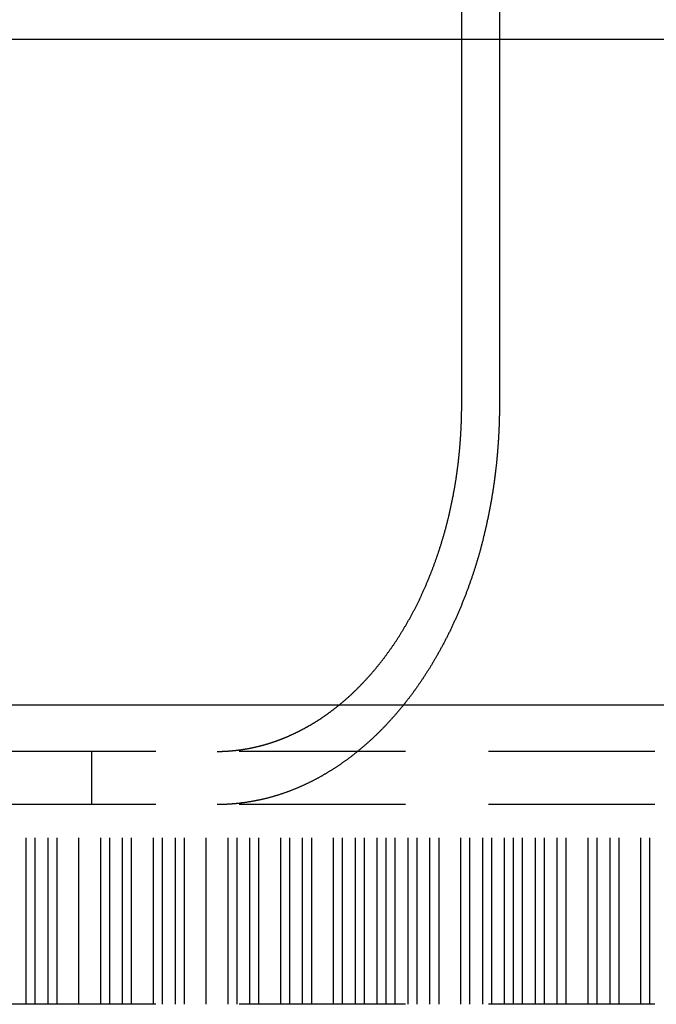
# Model space of a CAD drawing. Extents: x -160 to 160, y -410 to 479.
# Drawn here: x -90 to -80, y 357 to 372 of the extents above; entities that cross this region are included whole.
import ezdxf

# ---------------------------------------------------------------- set-up
doc = ezdxf.new("R2010")
doc.units = 0
doc.header["$LTSCALE"] = 10
doc.linetypes.add('VERDECKT', pattern=[0.375, 0.25, -0.125])
doc.layers.get('0').update_dxf_attribs({"linetype": 'CONTINUOUS'})
doc.layers.add('STEMPEL', color=3, linetype='CONTINUOUS')

# ---------------------------------------------------------------- blocks, each defined once
blk = doc.blocks.new('A$CC9FA877E')
at = {"color": 1, "linetype": 'VERDECKT', "extrusion": (0, 1, -2e-16)}
for p, q in [((-82.904, 371.5), (-82.904, 372.5)), ((-82.337, 372.5), (-82.337, 371.5)), ((130, 360.8), (-130, 360.8)), ((-88.464, 360), (-88.464, 360.8)), ((130, 360), (-130, 360)), ((130, 360), (-130, 360)), ((-89.45, 357), (-89.45, 360)), ((-89.314, 357), (-89.314, 360)), ((-89.122, 357), (-89.122, 360)), ((-88.986, 357), (-88.986, 360)), ((-88.657, 357), (-88.657, 360)), ((-88.329, 357), (-88.329, 360)), ((-88.193, 357), (-88.193, 360)), ((-88.001, 357), (-88.001, 360)), ((-87.865, 357), (-87.865, 360)), ((-87.536, 357), (-87.536, 360)), ((-87.4, 357), (-87.4, 360)), ((-87.208, 357), (-87.208, 360)), ((-87.072, 357), (-87.072, 360)), ((-86.744, 357), (-86.744, 360)), ((-86.416, 357), (-86.416, 360)), ((-86.28, 357), (-86.28, 360)), ((-86.087, 357), (-86.087, 360)), ((-85.951, 357), (-85.951, 360)), ((-85.623, 357), (-85.623, 360)), ((-85.487, 357), (-85.487, 360)), ((-85.295, 357), (-85.295, 360)), ((-85.159, 357), (-85.159, 360)), ((-84.83, 357), (-84.83, 360)), ((-84.694, 357), (-84.694, 360)), ((-84.502, 357), (-84.502, 360)), ((-84.366, 357), (-84.366, 360)), ((-84.174, 357), (-84.174, 360)), ((-84.038, 357), (-84.038, 360)), ((-83.902, 357), (-83.902, 360)), ((-83.71, 357), (-83.71, 360)), ((-83.574, 357), (-83.574, 360)), ((-83.381, 357), (-83.381, 360)), ((-83.245, 357), (-83.245, 360)), ((-82.917, 357), (-82.917, 360)), ((-82.781, 357), (-82.781, 360)), ((-82.589, 357), (-82.589, 360)), ((-82.453, 357), (-82.453, 360)), ((-82.26, 357), (-82.26, 360)), ((-82.124, 357), (-82.124, 360)), ((-81.988, 357), (-81.988, 360)), ((-81.796, 357), (-81.796, 360)), ((-81.66, 357), (-81.66, 360)), ((-81.468, 357), (-81.468, 360)), ((-81.332, 357), (-81.332, 360)), ((-81.004, 357), (-81.004, 360)), ((-80.868, 357), (-80.868, 360)), ((-80.675, 357), (-80.675, 360)), ((-80.539, 357), (-80.539, 360)), ((-80.211, 357), (-80.211, 360)), ((-80.075, 357), (-80.075, 360)), ((130, 357), (-130, 357))]:
    blk.add_line(p, q, dxfattribs=at)
at = {"color": 3, "linetype": 'CONTINUOUS', "extrusion": (0, 1, -2e-16)}
for p, q in [((-32.188, 371.5), (-103.726, 371.5)), ((-82.904, 366), (-82.904, 371.5)), ((-82.337, 371.5), (-82.337, 366)), ((-103.726, 361.5), (-32.188, 361.5))]:
    blk.add_line(p, q, dxfattribs=at)
at = {"color": 3}
for points in [[(-84.743, 361.5, 0), (-84.735, 361.506, 0), (-84.728, 361.513, 0), (-84.72, 361.519, 0), (-84.713, 361.525, 0), (-84.705, 361.532, 0), (-84.697, 361.538, 0), (-84.69, 361.544, 0), (-84.682, 361.551, 0), (-84.675, 361.557, 0), (-84.667, 361.564, 0), (-84.66, 361.57, 0), (-84.652, 361.577, 0), (-84.645, 361.583, 0), (-84.637, 361.59, 0), (-84.63, 361.596, 0), (-84.622, 361.603, 0), (-84.615, 361.61, 0), (-84.607, 361.616, 0), (-84.6, 361.623, 0), (-84.593, 361.63, 0), (-84.585, 361.637, 0), (-84.578, 361.643, 0), (-84.57, 361.65, 0), (-84.563, 361.657, 0), (-84.555, 361.664, 0), (-84.548, 361.671, 0), (-84.541, 361.678, 0), (-84.533, 361.685, 0), (-84.526, 361.692, 0), (-84.519, 361.699, 0), (-84.511, 361.706, 0), (-84.504, 361.713, 0), (-84.497, 361.72, 0), (-84.49, 361.727, 0), (-84.482, 361.734, 0), (-84.475, 361.741, 0), (-84.468, 361.748, 0), (-84.461, 361.756, 0), (-84.454, 361.763, 0), (-84.446, 361.77, 0), (-84.439, 361.777, 0), (-84.432, 361.785, 0), (-84.425, 361.792, 0), (-84.418, 361.799, 0), (-84.411, 361.807, 0), (-84.403, 361.814, 0), (-84.396, 361.821, 0), (-84.389, 361.829, 0), (-84.382, 361.836, 0), (-84.375, 361.844, 0), (-84.368, 361.851, 0), (-84.361, 361.859, 0), (-84.354, 361.866, 0), (-84.347, 361.874, 0), (-84.34, 361.881, 0), (-84.333, 361.889, 0), (-84.326, 361.896, 0), (-84.32, 361.904, 0), (-84.313, 361.912, 0), (-84.306, 361.919, 0), (-84.299, 361.927, 0), (-84.292, 361.935, 0), (-84.285, 361.942, 0), (-84.279, 361.95, 0), (-84.272, 361.958, 0), (-84.265, 361.965, 0), (-84.258, 361.973, 0), (-84.252, 361.981, 0), (-84.245, 361.989, 0), (-84.238, 361.996, 0), (-84.232, 362.004, 0), (-84.225, 362.012, 0), (-84.218, 362.02, 0), (-84.212, 362.028, 0), (-84.205, 362.036, 0), (-84.199, 362.043, 0), (-84.192, 362.051, 0), (-84.186, 362.059, 0), (-84.179, 362.067, 0), (-84.173, 362.075, 0), (-84.166, 362.083, 0), (-84.16, 362.091, 0), (-84.153, 362.099, 0), (-84.147, 362.107, 0), (-84.141, 362.115, 0), (-84.134, 362.123, 0), (-84.128, 362.131, 0), (-84.121, 362.139, 0), (-84.115, 362.147, 0), (-84.109, 362.155, 0), (-84.103, 362.163, 0), (-84.097, 362.171, 0), (-84.09, 362.179, 0), (-84.084, 362.187, 0), (-84.078, 362.195, 0), (-84.072, 362.203, 0), (-84.066, 362.211, 0), (-84.06, 362.219, 0), (-84.054, 362.227, 0), (-84.048, 362.235, 0), (-84.042, 362.243, 0), (-84.036, 362.251, 0), (-84.03, 362.259, 0), (-84.024, 362.267, 0), (-84.018, 362.275, 0), (-84.012, 362.284, 0), (-84.006, 362.292, 0), (-84, 362.3, 0), (-83.995, 362.308, 0), (-83.989, 362.316, 0), (-83.983, 362.324, 0), (-83.977, 362.332, 0), (-83.972, 362.34, 0), (-83.966, 362.348, 0), (-83.96, 362.357, 0), (-83.954, 362.365, 0), (-83.949, 362.373, 0), (-83.943, 362.382, 0), (-83.937, 362.39, 0), (-83.931, 362.398, 0), (-83.926, 362.407, 0), (-83.92, 362.415, 0), (-83.914, 362.424, 0), (-83.909, 362.432, 0), (-83.903, 362.441, 0), (-83.897, 362.449, 0), (-83.891, 362.458, 0), (-83.886, 362.467, 0), (-83.88, 362.475, 0), (-83.874, 362.484, 0), (-83.869, 362.493, 0), (-83.863, 362.502, 0), (-83.857, 362.511, 0), (-83.852, 362.519, 0), (-83.846, 362.528, 0), (-83.84, 362.537, 0), (-83.835, 362.546, 0), (-83.829, 362.555, 0), (-83.823, 362.564, 0), (-83.818, 362.573, 0), (-83.812, 362.582, 0), (-83.807, 362.592, 0), (-83.801, 362.601, 0), (-83.796, 362.61, 0), (-83.79, 362.619, 0), (-83.784, 362.628, 0), (-83.779, 362.638, 0), (-83.773, 362.647, 0), (-83.768, 362.656, 0), (-83.762, 362.665, 0), (-83.757, 362.675, 0), (-83.751, 362.684, 0), (-83.746, 362.694, 0), (-83.74, 362.703, 0), (-83.734, 362.713, 0), (-83.729, 362.722, 0), (-83.724, 362.732, 0), (-83.718, 362.741, 0), (-83.713, 362.751, 0), (-83.707, 362.76, 0), (-83.702, 362.77, 0), (-83.696, 362.78, 0), (-83.691, 362.789, 0), (-83.686, 362.799, 0), (-83.68, 362.809, 0), (-83.675, 362.819, 0), (-83.669, 362.828, 0), (-83.664, 362.838, 0), (-83.659, 362.848, 0), (-83.653, 362.858, 0), (-83.648, 362.868, 0), (-83.643, 362.878, 0), (-83.637, 362.888, 0), (-83.632, 362.898, 0), (-83.627, 362.908, 0), (-83.622, 362.918, 0), (-83.616, 362.928, 0), (-83.611, 362.938, 0), (-83.606, 362.948, 0), (-83.601, 362.958, 0), (-83.596, 362.968, 0), (-83.591, 362.978, 0), (-83.585, 362.988, 0), (-83.58, 362.998, 0), (-83.575, 363.009, 0), (-83.57, 363.019, 0), (-83.565, 363.029, 0), (-83.56, 363.039, 0), (-83.555, 363.049, 0), (-83.55, 363.06, 0), (-83.545, 363.07, 0), (-83.54, 363.08, 0), (-83.535, 363.091, 0), (-83.53, 363.101, 0), (-83.525, 363.111, 0), (-83.52, 363.122, 0), (-83.515, 363.132, 0), (-83.51, 363.143, 0), (-83.506, 363.153, 0), (-83.501, 363.164, 0), (-83.496, 363.174, 0), (-83.491, 363.185, 0), (-83.486, 363.195, 0), (-83.482, 363.206, 0), (-83.477, 363.216, 0), (-83.472, 363.227, 0), (-83.468, 363.237, 0), (-83.463, 363.248, 0), (-83.458, 363.258, 0), (-83.454, 363.269, 0), (-83.449, 363.28, 0), (-83.444, 363.29, 0), (-83.44, 363.301, 0), (-83.435, 363.312, 0), (-83.431, 363.322, 0), (-83.426, 363.333, 0), (-83.422, 363.344, 0), (-83.417, 363.354, 0), (-83.413, 363.365, 0), (-83.408, 363.376, 0), (-83.404, 363.386, 0), (-83.399, 363.397, 0), (-83.395, 363.408, 0), (-83.391, 363.419, 0), (-83.386, 363.429, 0), (-83.382, 363.44, 0), (-83.378, 363.451, 0), (-83.373, 363.462, 0), (-83.369, 363.472, 0), (-83.365, 363.483, 0), (-83.361, 363.494, 0), (-83.356, 363.505, 0), (-83.352, 363.516, 0), (-83.348, 363.526, 0), (-83.344, 363.537, 0), (-83.34, 363.548, 0), (-83.336, 363.559, 0), (-83.332, 363.57, 0), (-83.328, 363.58, 0), (-83.324, 363.591, 0), (-83.32, 363.602, 0), (-83.316, 363.613, 0), (-83.312, 363.624, 0), (-83.308, 363.634, 0), (-83.304, 363.645, 0), (-83.3, 363.656, 0), (-83.296, 363.667, 0), (-83.292, 363.678, 0), (-83.289, 363.688, 0), (-83.285, 363.699, 0), (-83.281, 363.71, 0), (-83.277, 363.721, 0), (-83.273, 363.732, 0), (-83.27, 363.742, 0), (-83.266, 363.753, 0), (-83.262, 363.764, 0), (-83.259, 363.775, 0), (-83.255, 363.786, 0), (-83.252, 363.796, 0), (-83.248, 363.807, 0), (-83.245, 363.818, 0), (-83.241, 363.829, 0), (-83.237, 363.839, 0), (-83.234, 363.85, 0), (-83.231, 363.861, 0), (-83.227, 363.872, 0), (-83.224, 363.882, 0), (-83.22, 363.893, 0), (-83.217, 363.904, 0), (-83.214, 363.915, 0), (-83.21, 363.925, 0), (-83.207, 363.936, 0), (-83.204, 363.947, 0), (-83.201, 363.957, 0), (-83.197, 363.968, 0), (-83.194, 363.978, 0), (-83.191, 363.989, 0), (-83.188, 364, 0), (-83.185, 364.01, 0), (-83.181, 364.021, 0), (-83.178, 364.032, 0), (-83.175, 364.042, 0), (-83.172, 364.053, 0), (-83.169, 364.064, 0), (-83.166, 364.074, 0), (-83.163, 364.085, 0), (-83.16, 364.096, 0), (-83.157, 364.107, 0), (-83.154, 364.118, 0), (-83.151, 364.129, 0), (-83.148, 364.14, 0), (-83.145, 364.151, 0), (-83.142, 364.162, 0), (-83.139, 364.173, 0), (-83.136, 364.184, 0), (-83.133, 364.195, 0), (-83.131, 364.206, 0), (-83.128, 364.217, 0), (-83.125, 364.228, 0), (-83.122, 364.239, 0), (-83.119, 364.251, 0), (-83.116, 364.262, 0), (-83.113, 364.273, 0), (-83.111, 364.285, 0), (-83.108, 364.296, 0), (-83.105, 364.307, 0), (-83.102, 364.319, 0), (-83.1, 364.33, 0), (-83.097, 364.341, 0), (-83.094, 364.353, 0), (-83.091, 364.364, 0), (-83.089, 364.376, 0), (-83.086, 364.387, 0), (-83.083, 364.399, 0), (-83.081, 364.411, 0), (-83.078, 364.422, 0), (-83.076, 364.434, 0), (-83.073, 364.445, 0), (-83.07, 364.457, 0), (-83.068, 364.469, 0), (-83.065, 364.48, 0), (-83.063, 364.492, 0), (-83.06, 364.504, 0), (-83.058, 364.516, 0), (-83.055, 364.527, 0), (-83.053, 364.539, 0), (-83.05, 364.551, 0), (-83.048, 364.563, 0), (-83.046, 364.575, 0), (-83.043, 364.587, 0), (-83.041, 364.598, 0), (-83.038, 364.61, 0), (-83.036, 364.622, 0), (-83.034, 364.634, 0), (-83.031, 364.646, 0), (-83.029, 364.658, 0), (-83.027, 364.67, 0), (-83.025, 364.682, 0), (-83.022, 364.694, 0), (-83.02, 364.706, 0), (-83.018, 364.718, 0), (-83.016, 364.73, 0), (-83.014, 364.742, 0), (-83.012, 364.754, 0), (-83.009, 364.766, 0), (-83.007, 364.778, 0), (-83.005, 364.791, 0), (-83.003, 364.803, 0), (-83.001, 364.815, 0), (-82.999, 364.827, 0), (-82.997, 364.839, 0), (-82.995, 364.851, 0), (-82.993, 364.863, 0), (-82.991, 364.876, 0), (-82.989, 364.888, 0), (-82.987, 364.9, 0), (-82.986, 364.912, 0), (-82.984, 364.924, 0), (-82.982, 364.937, 0), (-82.98, 364.949, 0), (-82.978, 364.961, 0), (-82.977, 364.973, 0), (-82.975, 364.986, 0), (-82.973, 364.998, 0), (-82.972, 365.01, 0), (-82.97, 365.022, 0), (-82.968, 365.035, 0), (-82.966, 365.047, 0), (-82.965, 365.059, 0), (-82.963, 365.072, 0), (-82.962, 365.084, 0), (-82.96, 365.096, 0), (-82.959, 365.108, 0), (-82.957, 365.121, 0), (-82.956, 365.133, 0), (-82.954, 365.145, 0), (-82.953, 365.158, 0), (-82.951, 365.17, 0), (-82.95, 365.182, 0), (-82.949, 365.195, 0), (-82.947, 365.207, 0), (-82.946, 365.219, 0), (-82.945, 365.232, 0), (-82.943, 365.244, 0), (-82.942, 365.256, 0), (-82.941, 365.268, 0), (-82.94, 365.281, 0), (-82.939, 365.293, 0), (-82.937, 365.305, 0), (-82.936, 365.318, 0), (-82.935, 365.33, 0), (-82.934, 365.342, 0), (-82.933, 365.354, 0), (-82.932, 365.367, 0), (-82.931, 365.379, 0), (-82.93, 365.391, 0), (-82.929, 365.404, 0), (-82.928, 365.416, 0), (-82.927, 365.428, 0), (-82.926, 365.44, 0), (-82.925, 365.452, 0), (-82.924, 365.465, 0), (-82.923, 365.477, 0), (-82.922, 365.489, 0), (-82.921, 365.501, 0), (-82.921, 365.514, 0), (-82.92, 365.526, 0), (-82.919, 365.538, 0), (-82.918, 365.55, 0), (-82.917, 365.562, 0), (-82.917, 365.574, 0), (-82.916, 365.586, 0), (-82.915, 365.599, 0), (-82.915, 365.611, 0), (-82.914, 365.623, 0), (-82.913, 365.635, 0), (-82.913, 365.647, 0), (-82.912, 365.659, 0), (-82.912, 365.671, 0), (-82.911, 365.683, 0), (-82.911, 365.695, 0), (-82.91, 365.707, 0), (-82.91, 365.719, 0), (-82.909, 365.731, 0), (-82.909, 365.743, 0), (-82.908, 365.755, 0), (-82.908, 365.767, 0), (-82.907, 365.778, 0), (-82.907, 365.79, 0), (-82.907, 365.802, 0), (-82.906, 365.814, 0), (-82.906, 365.826, 0), (-82.906, 365.838, 0), (-82.906, 365.849, 0), (-82.905, 365.861, 0), (-82.905, 365.873, 0), (-82.905, 365.884, 0), (-82.905, 365.896, 0), (-82.905, 365.908, 0), (-82.904, 365.919, 0), (-82.904, 365.931, 0), (-82.904, 365.943, 0), (-82.904, 365.954, 0), (-82.904, 365.966, 0), (-82.904, 365.977, 0), (-82.904, 365.989, 0), (-82.904, 366, 0)], [(-82.337, 366, 0), (-82.337, 365.988, 0), (-82.337, 365.975, 0), (-82.337, 365.963, 0), (-82.337, 365.95, 0), (-82.337, 365.937, 0), (-82.337, 365.924, 0), (-82.338, 365.912, 0), (-82.338, 365.899, 0), (-82.338, 365.886, 0), (-82.338, 365.873, 0), (-82.338, 365.861, 0), (-82.338, 365.848, 0), (-82.339, 365.835, 0), (-82.339, 365.822, 0), (-82.339, 365.809, 0), (-82.34, 365.796, 0), (-82.34, 365.783, 0), (-82.34, 365.77, 0), (-82.341, 365.757, 0), (-82.341, 365.744, 0), (-82.341, 365.731, 0), (-82.342, 365.718, 0), (-82.342, 365.705, 0), (-82.343, 365.692, 0), (-82.343, 365.679, 0), (-82.344, 365.666, 0), (-82.344, 365.653, 0), (-82.345, 365.64, 0), (-82.346, 365.626, 0), (-82.346, 365.613, 0), (-82.347, 365.6, 0), (-82.347, 365.587, 0), (-82.348, 365.574, 0), (-82.349, 365.56, 0), (-82.35, 365.547, 0), (-82.35, 365.534, 0), (-82.351, 365.521, 0), (-82.352, 365.507, 0), (-82.353, 365.494, 0), (-82.353, 365.481, 0), (-82.354, 365.467, 0), (-82.355, 365.454, 0), (-82.356, 365.441, 0), (-82.357, 365.427, 0), (-82.358, 365.414, 0), (-82.359, 365.401, 0), (-82.36, 365.387, 0), (-82.361, 365.374, 0), (-82.362, 365.361, 0), (-82.363, 365.347, 0), (-82.364, 365.334, 0), (-82.365, 365.32, 0), (-82.366, 365.307, 0), (-82.367, 365.293, 0), (-82.368, 365.28, 0), (-82.369, 365.267, 0), (-82.37, 365.253, 0), (-82.372, 365.24, 0), (-82.373, 365.226, 0), (-82.374, 365.213, 0), (-82.375, 365.199, 0), (-82.377, 365.186, 0), (-82.378, 365.172, 0), (-82.379, 365.159, 0), (-82.381, 365.145, 0), (-82.382, 365.132, 0), (-82.383, 365.118, 0), (-82.385, 365.105, 0), (-82.386, 365.091, 0), (-82.388, 365.078, 0), (-82.389, 365.064, 0), (-82.391, 365.051, 0), (-82.392, 365.037, 0), (-82.394, 365.024, 0), (-82.395, 365.01, 0), (-82.397, 364.997, 0), (-82.399, 364.983, 0), (-82.4, 364.97, 0), (-82.402, 364.956, 0), (-82.404, 364.943, 0), (-82.405, 364.93, 0), (-82.407, 364.916, 0), (-82.409, 364.903, 0), (-82.411, 364.889, 0), (-82.412, 364.876, 0), (-82.414, 364.862, 0), (-82.416, 364.849, 0), (-82.418, 364.835, 0), (-82.42, 364.822, 0), (-82.422, 364.808, 0), (-82.424, 364.795, 0), (-82.426, 364.782, 0), (-82.428, 364.768, 0), (-82.43, 364.755, 0), (-82.432, 364.741, 0), (-82.434, 364.728, 0), (-82.436, 364.715, 0), (-82.438, 364.701, 0), (-82.44, 364.688, 0), (-82.442, 364.675, 0), (-82.444, 364.661, 0), (-82.447, 364.648, 0), (-82.449, 364.635, 0), (-82.451, 364.621, 0), (-82.453, 364.608, 0), (-82.456, 364.595, 0), (-82.458, 364.582, 0), (-82.46, 364.568, 0), (-82.462, 364.555, 0), (-82.465, 364.542, 0), (-82.467, 364.529, 0), (-82.469, 364.515, 0), (-82.472, 364.502, 0), (-82.474, 364.489, 0), (-82.477, 364.476, 0), (-82.479, 364.463, 0), (-82.482, 364.45, 0), (-82.484, 364.437, 0), (-82.487, 364.423, 0), (-82.489, 364.41, 0), (-82.492, 364.397, 0), (-82.495, 364.384, 0), (-82.497, 364.371, 0), (-82.5, 364.358, 0), (-82.502, 364.345, 0), (-82.505, 364.332, 0), (-82.508, 364.319, 0), (-82.51, 364.306, 0), (-82.513, 364.293, 0), (-82.516, 364.281, 0), (-82.519, 364.268, 0), (-82.521, 364.255, 0), (-82.524, 364.242, 0), (-82.527, 364.229, 0), (-82.53, 364.216, 0), (-82.532, 364.204, 0), (-82.535, 364.191, 0), (-82.538, 364.178, 0), (-82.541, 364.165, 0), (-82.544, 364.153, 0), (-82.547, 364.14, 0), (-82.55, 364.128, 0), (-82.553, 364.115, 0), (-82.556, 364.102, 0), (-82.559, 364.09, 0), (-82.562, 364.077, 0), (-82.565, 364.065, 0), (-82.568, 364.052, 0), (-82.571, 364.04, 0), (-82.574, 364.027, 0), (-82.577, 364.015, 0), (-82.58, 364.003, 0), (-82.583, 363.99, 0), (-82.586, 363.978, 0), (-82.589, 363.966, 0), (-82.592, 363.953, 0), (-82.596, 363.941, 0), (-82.599, 363.929, 0), (-82.602, 363.917, 0), (-82.605, 363.904, 0), (-82.608, 363.892, 0), (-82.612, 363.88, 0), (-82.615, 363.868, 0), (-82.618, 363.856, 0), (-82.621, 363.844, 0), (-82.624, 363.832, 0), (-82.628, 363.82, 0), (-82.631, 363.808, 0), (-82.634, 363.796, 0), (-82.638, 363.785, 0), (-82.641, 363.773, 0), (-82.644, 363.761, 0), (-82.648, 363.749, 0), (-82.651, 363.737, 0), (-82.654, 363.726, 0), (-82.658, 363.714, 0), (-82.661, 363.703, 0), (-82.665, 363.691, 0), (-82.668, 363.679, 0), (-82.672, 363.668, 0), (-82.675, 363.656, 0), (-82.679, 363.644, 0), (-82.682, 363.633, 0), (-82.686, 363.621, 0), (-82.689, 363.609, 0), (-82.693, 363.598, 0), (-82.697, 363.586, 0), (-82.7, 363.574, 0), (-82.704, 363.562, 0), (-82.708, 363.551, 0), (-82.711, 363.539, 0), (-82.715, 363.527, 0), (-82.719, 363.515, 0), (-82.723, 363.504, 0), (-82.727, 363.492, 0), (-82.731, 363.48, 0), (-82.734, 363.468, 0), (-82.738, 363.456, 0), (-82.742, 363.445, 0), (-82.746, 363.433, 0), (-82.75, 363.421, 0), (-82.754, 363.409, 0), (-82.758, 363.397, 0), (-82.762, 363.385, 0), (-82.766, 363.374, 0), (-82.771, 363.362, 0), (-82.775, 363.35, 0), (-82.779, 363.338, 0), (-82.783, 363.326, 0), (-82.787, 363.314, 0), (-82.791, 363.303, 0), (-82.796, 363.291, 0), (-82.8, 363.279, 0), (-82.804, 363.267, 0), (-82.809, 363.255, 0), (-82.813, 363.243, 0), (-82.817, 363.231, 0), (-82.822, 363.22, 0), (-82.826, 363.208, 0), (-82.831, 363.196, 0), (-82.835, 363.184, 0), (-82.839, 363.172, 0), (-82.844, 363.16, 0), (-82.848, 363.148, 0), (-82.853, 363.137, 0), (-82.858, 363.125, 0), (-82.862, 363.113, 0), (-82.867, 363.101, 0), (-82.871, 363.089, 0), (-82.876, 363.078, 0), (-82.881, 363.066, 0), (-82.885, 363.054, 0), (-82.89, 363.042, 0), (-82.895, 363.03, 0), (-82.9, 363.019, 0), (-82.904, 363.007, 0), (-82.909, 362.995, 0), (-82.914, 362.983, 0), (-82.919, 362.972, 0), (-82.924, 362.96, 0), (-82.929, 362.948, 0), (-82.933, 362.936, 0), (-82.939, 362.925, 0), (-82.943, 362.913, 0), (-82.948, 362.901, 0), (-82.953, 362.89, 0), (-82.958, 362.878, 0), (-82.963, 362.866, 0), (-82.969, 362.855, 0), (-82.974, 362.843, 0), (-82.979, 362.831, 0), (-82.984, 362.82, 0), (-82.989, 362.808, 0), (-82.994, 362.797, 0), (-82.999, 362.785, 0), (-83.004, 362.774, 0), (-83.01, 362.762, 0), (-83.015, 362.75, 0), (-83.02, 362.739, 0), (-83.025, 362.727, 0), (-83.031, 362.716, 0), (-83.036, 362.705, 0), (-83.041, 362.693, 0), (-83.047, 362.682, 0), (-83.052, 362.67, 0), (-83.058, 362.659, 0), (-83.063, 362.648, 0), (-83.068, 362.636, 0), (-83.074, 362.625, 0), (-83.079, 362.614, 0), (-83.085, 362.602, 0), (-83.09, 362.591, 0), (-83.096, 362.58, 0), (-83.101, 362.569, 0), (-83.107, 362.557, 0), (-83.112, 362.546, 0), (-83.118, 362.535, 0), (-83.124, 362.524, 0), (-83.129, 362.513, 0), (-83.135, 362.502, 0), (-83.141, 362.491, 0), (-83.146, 362.48, 0), (-83.152, 362.469, 0), (-83.158, 362.458, 0), (-83.163, 362.447, 0), (-83.169, 362.436, 0), (-83.175, 362.425, 0), (-83.181, 362.414, 0), (-83.186, 362.403, 0), (-83.192, 362.392, 0), (-83.198, 362.381, 0), (-83.204, 362.37, 0), (-83.21, 362.36, 0), (-83.216, 362.349, 0), (-83.221, 362.338, 0), (-83.227, 362.327, 0), (-83.233, 362.317, 0), (-83.239, 362.306, 0), (-83.245, 362.295, 0), (-83.251, 362.285, 0), (-83.257, 362.274, 0), (-83.263, 362.263, 0), (-83.269, 362.253, 0), (-83.275, 362.242, 0), (-83.281, 362.232, 0), (-83.287, 362.221, 0), (-83.293, 362.211, 0), (-83.299, 362.201, 0), (-83.305, 362.19, 0), (-83.311, 362.18, 0), (-83.317, 362.17, 0), (-83.323, 362.159, 0), (-83.329, 362.149, 0), (-83.335, 362.139, 0), (-83.341, 362.129, 0), (-83.347, 362.118, 0), (-83.353, 362.108, 0), (-83.36, 362.098, 0), (-83.366, 362.088, 0), (-83.372, 362.078, 0), (-83.378, 362.068, 0), (-83.384, 362.058, 0), (-83.39, 362.048, 0), (-83.397, 362.038, 0), (-83.403, 362.028, 0), (-83.409, 362.018, 0), (-83.415, 362.009, 0), (-83.421, 361.999, 0), (-83.427, 361.989, 0), (-83.434, 361.979, 0), (-83.44, 361.97, 0), (-83.446, 361.96, 0), (-83.452, 361.95, 0), (-83.459, 361.941, 0), (-83.465, 361.931, 0), (-83.471, 361.922, 0), (-83.477, 361.912, 0), (-83.483, 361.903, 0), (-83.49, 361.893, 0), (-83.496, 361.884, 0), (-83.502, 361.874, 0), (-83.508, 361.865, 0), (-83.515, 361.856, 0), (-83.521, 361.847, 0), (-83.527, 361.837, 0), (-83.534, 361.828, 0), (-83.54, 361.819, 0), (-83.546, 361.81, 0), (-83.552, 361.801, 0), (-83.559, 361.792, 0), (-83.565, 361.783, 0), (-83.571, 361.774, 0), (-83.577, 361.765, 0), (-83.584, 361.756, 0), (-83.59, 361.747, 0), (-83.596, 361.738, 0), (-83.603, 361.729, 0), (-83.609, 361.721, 0), (-83.616, 361.712, 0), (-83.622, 361.703, 0), (-83.629, 361.694, 0), (-83.635, 361.685, 0), (-83.641, 361.676, 0), (-83.648, 361.667, 0), (-83.655, 361.659, 0), (-83.661, 361.65, 0), (-83.668, 361.641, 0), (-83.674, 361.632, 0), (-83.681, 361.623, 0), (-83.688, 361.614, 0), (-83.695, 361.606, 0), (-83.701, 361.597, 0), (-83.708, 361.588, 0), (-83.715, 361.579, 0), (-83.722, 361.57, 0), (-83.728, 361.562, 0), (-83.735, 361.553, 0), (-83.742, 361.544, 0), (-83.749, 361.535, 0), (-83.756, 361.526, 0), (-83.763, 361.518, 0), (-83.77, 361.509, 0), (-83.777, 361.5, 0)]]:
    blk.add_polyline3d(points, dxfattribs=at)
at = {"color": 1}
for points in [[(-86.267, 360.82, 0), (-86.261, 360.821, 0), (-86.254, 360.822, 0), (-86.248, 360.823, 0), (-86.242, 360.823, 0), (-86.235, 360.824, 0), (-86.229, 360.825, 0), (-86.223, 360.826, 0), (-86.216, 360.827, 0), (-86.21, 360.828, 0), (-86.204, 360.829, 0), (-86.197, 360.83, 0), (-86.191, 360.831, 0), (-86.185, 360.832, 0), (-86.178, 360.833, 0), (-86.172, 360.834, 0), (-86.166, 360.835, 0), (-86.159, 360.836, 0), (-86.153, 360.837, 0), (-86.147, 360.838, 0), (-86.14, 360.839, 0), (-86.134, 360.84, 0), (-86.127, 360.841, 0), (-86.121, 360.842, 0), (-86.115, 360.844, 0), (-86.108, 360.845, 0), (-86.102, 360.846, 0), (-86.096, 360.847, 0), (-86.089, 360.848, 0), (-86.083, 360.85, 0), (-86.076, 360.851, 0), (-86.07, 360.852, 0), (-86.064, 360.854, 0), (-86.057, 360.855, 0), (-86.051, 360.856, 0), (-86.044, 360.857, 0), (-86.038, 360.859, 0), (-86.032, 360.86, 0), (-86.025, 360.862, 0), (-86.019, 360.863, 0), (-86.013, 360.864, 0), (-86.006, 360.866, 0), (-86, 360.867, 0), (-85.993, 360.869, 0), (-85.987, 360.87, 0), (-85.981, 360.872, 0), (-85.974, 360.873, 0), (-85.968, 360.875, 0), (-85.962, 360.876, 0), (-85.955, 360.878, 0), (-85.949, 360.879, 0), (-85.942, 360.881, 0), (-85.936, 360.883, 0), (-85.93, 360.884, 0), (-85.923, 360.886, 0), (-85.917, 360.888, 0), (-85.91, 360.889, 0), (-85.904, 360.891, 0), (-85.898, 360.893, 0), (-85.891, 360.894, 0), (-85.885, 360.896, 0), (-85.879, 360.898, 0), (-85.872, 360.9, 0), (-85.866, 360.901, 0), (-85.859, 360.903, 0), (-85.853, 360.905, 0), (-85.847, 360.907, 0), (-85.84, 360.909, 0), (-85.834, 360.911, 0), (-85.828, 360.913, 0), (-85.821, 360.914, 0), (-85.815, 360.916, 0), (-85.809, 360.918, 0), (-85.802, 360.92, 0), (-85.796, 360.922, 0), (-85.79, 360.924, 0), (-85.783, 360.926, 0), (-85.777, 360.928, 0), (-85.771, 360.93, 0), (-85.764, 360.932, 0), (-85.758, 360.934, 0), (-85.752, 360.936, 0), (-85.746, 360.939, 0), (-85.739, 360.941, 0), (-85.733, 360.943, 0), (-85.727, 360.945, 0), (-85.72, 360.947, 0), (-85.714, 360.949, 0), (-85.708, 360.951, 0), (-85.701, 360.954, 0), (-85.695, 360.956, 0), (-85.689, 360.958, 0), (-85.683, 360.96, 0), (-85.677, 360.963, 0), (-85.67, 360.965, 0), (-85.664, 360.967, 0), (-85.658, 360.969, 0), (-85.652, 360.972, 0), (-85.645, 360.974, 0), (-85.639, 360.976, 0), (-85.633, 360.979, 0), (-85.627, 360.981, 0), (-85.621, 360.984, 0), (-85.614, 360.986, 0), (-85.608, 360.988, 0), (-85.602, 360.991, 0), (-85.596, 360.993, 0), (-85.59, 360.996, 0), (-85.583, 360.998, 0), (-85.577, 361.001, 0), (-85.571, 361.003, 0), (-85.565, 361.006, 0), (-85.559, 361.008, 0), (-85.553, 361.011, 0), (-85.547, 361.013, 0), (-85.54, 361.016, 0), (-85.534, 361.018, 0), (-85.528, 361.021, 0), (-85.522, 361.024, 0), (-85.516, 361.026, 0), (-85.51, 361.029, 0), (-85.504, 361.031, 0), (-85.498, 361.034, 0), (-85.492, 361.037, 0), (-85.486, 361.039, 0), (-85.48, 361.042, 0), (-85.474, 361.045, 0), (-85.468, 361.047, 0), (-85.462, 361.05, 0), (-85.456, 361.053, 0), (-85.45, 361.056, 0), (-85.444, 361.058, 0), (-85.438, 361.061, 0), (-85.432, 361.064, 0), (-85.426, 361.067, 0), (-85.42, 361.069, 0), (-85.414, 361.072, 0), (-85.408, 361.075, 0), (-85.402, 361.078, 0), (-85.396, 361.081, 0), (-85.39, 361.084, 0), (-85.384, 361.087, 0), (-85.378, 361.089, 0), (-85.372, 361.092, 0), (-85.367, 361.095, 0), (-85.361, 361.098, 0), (-85.355, 361.101, 0), (-85.349, 361.104, 0), (-85.343, 361.107, 0), (-85.337, 361.11, 0), (-85.332, 361.113, 0), (-85.326, 361.116, 0), (-85.32, 361.119, 0), (-85.314, 361.122, 0), (-85.308, 361.125, 0), (-85.303, 361.128, 0), (-85.297, 361.131, 0), (-85.291, 361.134, 0), (-85.285, 361.137, 0), (-85.28, 361.14, 0), (-85.274, 361.143, 0), (-85.268, 361.146, 0), (-85.263, 361.149, 0), (-85.257, 361.152, 0), (-85.251, 361.155, 0), (-85.246, 361.158, 0), (-85.24, 361.162, 0), (-85.234, 361.165, 0), (-85.229, 361.168, 0), (-85.223, 361.171, 0), (-85.218, 361.174, 0), (-85.212, 361.177, 0), (-85.206, 361.18, 0), (-85.201, 361.184, 0), (-85.195, 361.187, 0), (-85.19, 361.19, 0), (-85.184, 361.193, 0), (-85.179, 361.196, 0), (-85.173, 361.2, 0), (-85.168, 361.203, 0), (-85.162, 361.206, 0), (-85.157, 361.209, 0), (-85.151, 361.213, 0), (-85.146, 361.216, 0), (-85.14, 361.219, 0), (-85.135, 361.223, 0), (-85.129, 361.226, 0), (-85.124, 361.229, 0), (-85.118, 361.233, 0), (-85.112, 361.236, 0), (-85.107, 361.24, 0), (-85.101, 361.243, 0), (-85.096, 361.247, 0), (-85.09, 361.25, 0), (-85.085, 361.254, 0), (-85.079, 361.257, 0), (-85.073, 361.261, 0), (-85.068, 361.264, 0), (-85.062, 361.268, 0), (-85.057, 361.271, 0), (-85.051, 361.275, 0), (-85.046, 361.279, 0), (-85.04, 361.282, 0), (-85.034, 361.286, 0), (-85.029, 361.29, 0), (-85.023, 361.293, 0), (-85.018, 361.297, 0), (-85.012, 361.301, 0), (-85.006, 361.305, 0), (-85.001, 361.308, 0), (-84.995, 361.312, 0), (-84.99, 361.316, 0), (-84.984, 361.32, 0), (-84.978, 361.324, 0), (-84.973, 361.328, 0), (-84.967, 361.331, 0), (-84.962, 361.335, 0), (-84.956, 361.339, 0), (-84.95, 361.343, 0), (-84.945, 361.347, 0), (-84.939, 361.351, 0), (-84.933, 361.355, 0), (-84.928, 361.359, 0), (-84.922, 361.363, 0), (-84.917, 361.367, 0), (-84.911, 361.371, 0), (-84.905, 361.375, 0), (-84.9, 361.379, 0), (-84.894, 361.383, 0), (-84.888, 361.388, 0), (-84.883, 361.392, 0), (-84.877, 361.396, 0), (-84.872, 361.4, 0), (-84.866, 361.404, 0), (-84.86, 361.408, 0), (-84.855, 361.413, 0), (-84.849, 361.417, 0), (-84.844, 361.421, 0), (-84.838, 361.425, 0), (-84.832, 361.43, 0), (-84.827, 361.434, 0), (-84.821, 361.438, 0), (-84.816, 361.443, 0), (-84.81, 361.447, 0), (-84.804, 361.451, 0), (-84.799, 361.456, 0), (-84.793, 361.46, 0), (-84.787, 361.464, 0), (-84.782, 361.469, 0), (-84.776, 361.473, 0), (-84.771, 361.478, 0), (-84.765, 361.482, 0), (-84.76, 361.487, 0), (-84.754, 361.491, 0), (-84.748, 361.496, 0), (-84.743, 361.5, 0)], [(-83.777, 361.5, 0), (-83.783, 361.492, 0), (-83.79, 361.484, 0), (-83.796, 361.476, 0), (-83.803, 361.469, 0), (-83.809, 361.461, 0), (-83.816, 361.453, 0), (-83.822, 361.445, 0), (-83.829, 361.437, 0), (-83.835, 361.429, 0), (-83.842, 361.422, 0), (-83.848, 361.414, 0), (-83.855, 361.406, 0), (-83.861, 361.398, 0), (-83.868, 361.39, 0), (-83.875, 361.383, 0), (-83.881, 361.375, 0), (-83.888, 361.367, 0), (-83.895, 361.359, 0), (-83.901, 361.352, 0), (-83.908, 361.344, 0), (-83.915, 361.336, 0), (-83.921, 361.329, 0), (-83.928, 361.321, 0), (-83.935, 361.313, 0), (-83.942, 361.306, 0), (-83.949, 361.298, 0), (-83.955, 361.29, 0), (-83.962, 361.283, 0), (-83.969, 361.275, 0), (-83.976, 361.268, 0), (-83.983, 361.26, 0), (-83.99, 361.253, 0), (-83.997, 361.245, 0), (-84.004, 361.237, 0), (-84.01, 361.23, 0), (-84.017, 361.223, 0), (-84.025, 361.215, 0), (-84.031, 361.208, 0), (-84.038, 361.2, 0), (-84.046, 361.193, 0), (-84.052, 361.185, 0), (-84.059, 361.178, 0), (-84.067, 361.171, 0), (-84.074, 361.163, 0), (-84.081, 361.156, 0), (-84.088, 361.149, 0), (-84.095, 361.141, 0), (-84.102, 361.134, 0), (-84.109, 361.127, 0), (-84.116, 361.12, 0), (-84.124, 361.112, 0), (-84.131, 361.105, 0), (-84.138, 361.098, 0), (-84.145, 361.091, 0), (-84.152, 361.084, 0), (-84.159, 361.077, 0), (-84.167, 361.069, 0), (-84.174, 361.062, 0), (-84.181, 361.055, 0), (-84.188, 361.048, 0), (-84.196, 361.041, 0), (-84.203, 361.034, 0), (-84.21, 361.027, 0), (-84.218, 361.02, 0), (-84.225, 361.013, 0), (-84.232, 361.007, 0), (-84.24, 361, 0), (-84.247, 360.993, 0), (-84.254, 360.986, 0), (-84.262, 360.979, 0), (-84.269, 360.972, 0), (-84.276, 360.966, 0), (-84.284, 360.959, 0), (-84.291, 360.952, 0), (-84.299, 360.945, 0), (-84.306, 360.939, 0), (-84.313, 360.932, 0), (-84.321, 360.926, 0), (-84.328, 360.919, 0), (-84.336, 360.912, 0), (-84.343, 360.906, 0), (-84.351, 360.899, 0), (-84.358, 360.893, 0), (-84.366, 360.886, 0), (-84.373, 360.88, 0), (-84.381, 360.873, 0), (-84.388, 360.867, 0), (-84.396, 360.861, 0), (-84.403, 360.854, 0), (-84.411, 360.848, 0), (-84.418, 360.842, 0), (-84.426, 360.835, 0), (-84.433, 360.829, 0), (-84.441, 360.823, 0), (-84.448, 360.817, 0), (-84.456, 360.81, 0), (-84.464, 360.804, 0), (-84.471, 360.798, 0), (-84.479, 360.792, 0), (-84.486, 360.786, 0), (-84.494, 360.78, 0), (-84.501, 360.774, 0), (-84.509, 360.768, 0), (-84.517, 360.762, 0), (-84.524, 360.756, 0), (-84.532, 360.75, 0), (-84.539, 360.744, 0), (-84.547, 360.738, 0), (-84.555, 360.732, 0), (-84.562, 360.726, 0), (-84.57, 360.721, 0), (-84.578, 360.715, 0), (-84.585, 360.709, 0), (-84.593, 360.703, 0), (-84.6, 360.698, 0), (-84.608, 360.692, 0), (-84.616, 360.686, 0), (-84.623, 360.681, 0), (-84.631, 360.675, 0), (-84.638, 360.67, 0), (-84.646, 360.664, 0), (-84.654, 360.658, 0), (-84.661, 360.653, 0), (-84.669, 360.648, 0), (-84.677, 360.642, 0), (-84.684, 360.637, 0), (-84.692, 360.631, 0), (-84.699, 360.626, 0), (-84.707, 360.621, 0), (-84.715, 360.615, 0), (-84.722, 360.61, 0), (-84.73, 360.605, 0), (-84.737, 360.6, 0), (-84.745, 360.594, 0), (-84.753, 360.589, 0), (-84.76, 360.584, 0), (-84.768, 360.579, 0), (-84.775, 360.574, 0), (-84.783, 360.569, 0), (-84.791, 360.564, 0), (-84.798, 360.559, 0), (-84.806, 360.554, 0), (-84.813, 360.549, 0), (-84.821, 360.544, 0), (-84.829, 360.539, 0), (-84.836, 360.534, 0), (-84.844, 360.529, 0), (-84.851, 360.525, 0), (-84.859, 360.52, 0), (-84.866, 360.515, 0), (-84.874, 360.51, 0), (-84.881, 360.506, 0), (-84.889, 360.501, 0), (-84.897, 360.496, 0), (-84.904, 360.492, 0), (-84.912, 360.487, 0), (-84.919, 360.483, 0), (-84.927, 360.478, 0), (-84.934, 360.474, 0), (-84.942, 360.469, 0), (-84.949, 360.465, 0), (-84.956, 360.46, 0), (-84.964, 360.456, 0), (-84.971, 360.452, 0), (-84.979, 360.447, 0), (-84.986, 360.443, 0), (-84.994, 360.439, 0), (-85.001, 360.434, 0), (-85.009, 360.43, 0), (-85.017, 360.426, 0), (-85.024, 360.422, 0), (-85.032, 360.417, 0), (-85.04, 360.413, 0), (-85.047, 360.409, 0), (-85.055, 360.405, 0), (-85.063, 360.4, 0), (-85.07, 360.396, 0), (-85.078, 360.392, 0), (-85.086, 360.388, 0), (-85.094, 360.384, 0), (-85.101, 360.38, 0), (-85.109, 360.376, 0), (-85.117, 360.372, 0), (-85.125, 360.368, 0), (-85.133, 360.364, 0), (-85.141, 360.359, 0), (-85.149, 360.355, 0), (-85.156, 360.351, 0), (-85.164, 360.347, 0), (-85.172, 360.344, 0), (-85.18, 360.34, 0), (-85.188, 360.336, 0), (-85.196, 360.332, 0), (-85.204, 360.328, 0), (-85.212, 360.324, 0), (-85.22, 360.32, 0), (-85.228, 360.316, 0), (-85.237, 360.312, 0), (-85.245, 360.309, 0), (-85.253, 360.305, 0), (-85.261, 360.301, 0), (-85.269, 360.297, 0), (-85.277, 360.294, 0), (-85.285, 360.29, 0), (-85.293, 360.286, 0), (-85.302, 360.283, 0), (-85.31, 360.279, 0), (-85.318, 360.275, 0), (-85.326, 360.272, 0), (-85.334, 360.268, 0), (-85.343, 360.264, 0), (-85.351, 360.261, 0), (-85.359, 360.257, 0), (-85.367, 360.254, 0), (-85.376, 360.25, 0), (-85.384, 360.247, 0), (-85.392, 360.243, 0), (-85.401, 360.24, 0), (-85.409, 360.237, 0), (-85.417, 360.233, 0), (-85.426, 360.23, 0), (-85.434, 360.226, 0), (-85.442, 360.223, 0), (-85.451, 360.22, 0), (-85.459, 360.217, 0), (-85.468, 360.213, 0), (-85.476, 360.21, 0), (-85.484, 360.207, 0), (-85.493, 360.204, 0), (-85.501, 360.2, 0), (-85.51, 360.197, 0), (-85.518, 360.194, 0), (-85.527, 360.191, 0), (-85.535, 360.188, 0), (-85.543, 360.185, 0), (-85.552, 360.182, 0), (-85.561, 360.179, 0), (-85.569, 360.176, 0), (-85.578, 360.173, 0), (-85.586, 360.17, 0), (-85.595, 360.167, 0), (-85.603, 360.164, 0), (-85.612, 360.161, 0), (-85.62, 360.158, 0), (-85.629, 360.156, 0), (-85.637, 360.153, 0), (-85.646, 360.15, 0), (-85.654, 360.147, 0), (-85.663, 360.144, 0), (-85.672, 360.142, 0), (-85.68, 360.139, 0), (-85.689, 360.136, 0), (-85.697, 360.134, 0), (-85.706, 360.131, 0), (-85.715, 360.129, 0), (-85.723, 360.126, 0), (-85.732, 360.124, 0), (-85.74, 360.121, 0), (-85.749, 360.119, 0), (-85.758, 360.116, 0), (-85.766, 360.114, 0), (-85.775, 360.111, 0), (-85.784, 360.109, 0), (-85.792, 360.107, 0), (-85.801, 360.104, 0), (-85.81, 360.102, 0), (-85.818, 360.1, 0), (-85.827, 360.098, 0), (-85.836, 360.095, 0), (-85.844, 360.093, 0), (-85.853, 360.091, 0), (-85.862, 360.089, 0), (-85.87, 360.087, 0), (-85.879, 360.085, 0), (-85.888, 360.083, 0), (-85.896, 360.081, 0), (-85.905, 360.079, 0), (-85.914, 360.077, 0), (-85.922, 360.075, 0), (-85.931, 360.073, 0), (-85.94, 360.071, 0), (-85.948, 360.069, 0), (-85.957, 360.067, 0), (-85.966, 360.065, 0), (-85.974, 360.063, 0), (-85.983, 360.062, 0), (-85.992, 360.06, 0), (-86, 360.058, 0), (-86.009, 360.057, 0), (-86.018, 360.055, 0), (-86.026, 360.053, 0), (-86.035, 360.052, 0), (-86.043, 360.05, 0), (-86.052, 360.048, 0), (-86.061, 360.047, 0), (-86.07, 360.045, 0), (-86.078, 360.044, 0), (-86.087, 360.042, 0), (-86.095, 360.041, 0), (-86.104, 360.04, 0), (-86.113, 360.038, 0), (-86.121, 360.037, 0), (-86.13, 360.035, 0), (-86.138, 360.034, 0), (-86.147, 360.033, 0), (-86.156, 360.032, 0), (-86.164, 360.03, 0), (-86.173, 360.029, 0), (-86.181, 360.028, 0), (-86.19, 360.027, 0), (-86.199, 360.026, 0), (-86.207, 360.025, 0), (-86.216, 360.024, 0), (-86.224, 360.022, 0), (-86.233, 360.021, 0), (-86.241, 360.02, 0), (-86.25, 360.019, 0), (-86.258, 360.018, 0), (-86.267, 360.018, 0)], [(-86.58, 360.8, 0), (-86.578, 360.8, 0), (-86.575, 360.8, 0), (-86.573, 360.8, 0), (-86.57, 360.8, 0), (-86.568, 360.8, 0), (-86.566, 360.8, 0), (-86.563, 360.8, 0), (-86.561, 360.8, 0), (-86.558, 360.8, 0), (-86.556, 360.8, 0), (-86.554, 360.8, 0), (-86.551, 360.8, 0), (-86.549, 360.801, 0), (-86.546, 360.801, 0), (-86.544, 360.801, 0), (-86.542, 360.801, 0), (-86.539, 360.801, 0), (-86.537, 360.801, 0), (-86.534, 360.801, 0), (-86.532, 360.801, 0), (-86.53, 360.801, 0), (-86.527, 360.801, 0), (-86.525, 360.801, 0), (-86.522, 360.801, 0), (-86.52, 360.801, 0), (-86.518, 360.801, 0), (-86.515, 360.801, 0), (-86.513, 360.801, 0), (-86.51, 360.801, 0), (-86.508, 360.801, 0), (-86.505, 360.801, 0), (-86.503, 360.802, 0), (-86.501, 360.802, 0), (-86.498, 360.802, 0), (-86.496, 360.802, 0), (-86.493, 360.802, 0), (-86.491, 360.802, 0), (-86.489, 360.802, 0), (-86.486, 360.802, 0), (-86.484, 360.802, 0), (-86.481, 360.802, 0), (-86.479, 360.802, 0), (-86.476, 360.803, 0), (-86.474, 360.803, 0), (-86.471, 360.803, 0), (-86.469, 360.803, 0), (-86.466, 360.803, 0), (-86.464, 360.803, 0), (-86.462, 360.803, 0), (-86.459, 360.803, 0), (-86.457, 360.804, 0), (-86.454, 360.804, 0), (-86.452, 360.804, 0), (-86.449, 360.804, 0), (-86.447, 360.804, 0), (-86.445, 360.804, 0), (-86.442, 360.804, 0), (-86.439, 360.804, 0), (-86.437, 360.805, 0), (-86.435, 360.805, 0), (-86.432, 360.805, 0), (-86.43, 360.805, 0), (-86.427, 360.805, 0), (-86.425, 360.805, 0), (-86.422, 360.806, 0), (-86.42, 360.806, 0), (-86.417, 360.806, 0), (-86.415, 360.806, 0), (-86.412, 360.806, 0), (-86.41, 360.806, 0), (-86.407, 360.807, 0), (-86.405, 360.807, 0), (-86.403, 360.807, 0), (-86.4, 360.807, 0), (-86.398, 360.807, 0), (-86.395, 360.807, 0), (-86.393, 360.808, 0), (-86.39, 360.808, 0), (-86.388, 360.808, 0), (-86.385, 360.808, 0), (-86.383, 360.808, 0), (-86.38, 360.809, 0), (-86.378, 360.809, 0), (-86.375, 360.809, 0), (-86.373, 360.809, 0), (-86.37, 360.809, 0), (-86.368, 360.81, 0), (-86.365, 360.81, 0), (-86.363, 360.81, 0), (-86.36, 360.81, 0), (-86.358, 360.811, 0), (-86.355, 360.811, 0), (-86.353, 360.811, 0), (-86.35, 360.811, 0), (-86.348, 360.811, 0), (-86.345, 360.812, 0), (-86.343, 360.812, 0), (-86.34, 360.812, 0), (-86.338, 360.812, 0), (-86.335, 360.813, 0), (-86.333, 360.813, 0), (-86.33, 360.813, 0), (-86.328, 360.813, 0), (-86.325, 360.814, 0), (-86.323, 360.814, 0), (-86.32, 360.814, 0), (-86.318, 360.814, 0), (-86.315, 360.815, 0), (-86.313, 360.815, 0), (-86.31, 360.815, 0), (-86.308, 360.816, 0), (-86.305, 360.816, 0), (-86.302, 360.816, 0), (-86.3, 360.816, 0), (-86.297, 360.817, 0), (-86.295, 360.817, 0), (-86.292, 360.817, 0), (-86.29, 360.817, 0), (-86.287, 360.818, 0), (-86.285, 360.818, 0), (-86.282, 360.818, 0), (-86.28, 360.819, 0), (-86.277, 360.819, 0), (-86.275, 360.819, 0), (-86.272, 360.82, 0), (-86.27, 360.82, 0), (-86.267, 360.82, 0)], [(-86.267, 360.018, 0), (-86.27, 360.017, 0), (-86.272, 360.017, 0), (-86.275, 360.017, 0), (-86.277, 360.016, 0), (-86.28, 360.016, 0), (-86.282, 360.016, 0), (-86.285, 360.016, 0), (-86.287, 360.015, 0), (-86.29, 360.015, 0), (-86.292, 360.015, 0), (-86.295, 360.015, 0), (-86.297, 360.014, 0), (-86.3, 360.014, 0), (-86.302, 360.014, 0), (-86.305, 360.014, 0), (-86.308, 360.013, 0), (-86.31, 360.013, 0), (-86.312, 360.013, 0), (-86.315, 360.013, 0), (-86.318, 360.013, 0), (-86.32, 360.012, 0), (-86.323, 360.012, 0), (-86.325, 360.012, 0), (-86.328, 360.012, 0), (-86.33, 360.011, 0), (-86.333, 360.011, 0), (-86.335, 360.011, 0), (-86.338, 360.011, 0), (-86.34, 360.011, 0), (-86.343, 360.01, 0), (-86.345, 360.01, 0), (-86.348, 360.01, 0), (-86.35, 360.01, 0), (-86.353, 360.01, 0), (-86.355, 360.009, 0), (-86.358, 360.009, 0), (-86.36, 360.009, 0), (-86.363, 360.009, 0), (-86.365, 360.009, 0), (-86.368, 360.008, 0), (-86.37, 360.008, 0), (-86.373, 360.008, 0), (-86.375, 360.008, 0), (-86.378, 360.008, 0), (-86.38, 360.007, 0), (-86.383, 360.007, 0), (-86.385, 360.007, 0), (-86.388, 360.007, 0), (-86.39, 360.007, 0), (-86.392, 360.007, 0), (-86.395, 360.006, 0), (-86.397, 360.006, 0), (-86.4, 360.006, 0), (-86.402, 360.006, 0), (-86.405, 360.006, 0), (-86.407, 360.006, 0), (-86.41, 360.006, 0), (-86.412, 360.005, 0), (-86.415, 360.005, 0), (-86.417, 360.005, 0), (-86.42, 360.005, 0), (-86.422, 360.005, 0), (-86.425, 360.005, 0), (-86.427, 360.005, 0), (-86.43, 360.004, 0), (-86.432, 360.004, 0), (-86.434, 360.004, 0), (-86.437, 360.004, 0), (-86.439, 360.004, 0), (-86.442, 360.004, 0), (-86.444, 360.004, 0), (-86.447, 360.004, 0), (-86.449, 360.003, 0), (-86.452, 360.003, 0), (-86.454, 360.003, 0), (-86.457, 360.003, 0), (-86.459, 360.003, 0), (-86.462, 360.003, 0), (-86.464, 360.003, 0), (-86.466, 360.003, 0), (-86.469, 360.003, 0), (-86.471, 360.002, 0), (-86.474, 360.002, 0), (-86.476, 360.002, 0), (-86.479, 360.002, 0), (-86.481, 360.002, 0), (-86.484, 360.002, 0), (-86.486, 360.002, 0), (-86.488, 360.002, 0), (-86.491, 360.002, 0), (-86.493, 360.002, 0), (-86.496, 360.002, 0), (-86.498, 360.002, 0), (-86.501, 360.001, 0), (-86.503, 360.001, 0), (-86.505, 360.001, 0), (-86.508, 360.001, 0), (-86.51, 360.001, 0), (-86.513, 360.001, 0), (-86.515, 360.001, 0), (-86.517, 360.001, 0), (-86.52, 360.001, 0), (-86.522, 360.001, 0), (-86.525, 360.001, 0), (-86.527, 360.001, 0), (-86.53, 360.001, 0), (-86.532, 360.001, 0), (-86.534, 360.001, 0), (-86.537, 360.001, 0), (-86.539, 360.001, 0), (-86.542, 360.001, 0), (-86.544, 360.001, 0), (-86.546, 360.001, 0), (-86.549, 360, 0), (-86.551, 360, 0), (-86.554, 360, 0), (-86.556, 360, 0), (-86.558, 360, 0), (-86.561, 360, 0), (-86.563, 360, 0), (-86.566, 360, 0), (-86.568, 360, 0), (-86.57, 360, 0), (-86.573, 360, 0), (-86.575, 360, 0), (-86.578, 360, 0), (-86.58, 360, 0)]]:
    blk.add_polyline3d(points, dxfattribs=at)

msp = doc.modelspace()

# ---------------------------------------------------------------- block references
at = {"layer": 'STEMPEL'}
msp.add_blockref('A$CC9FA877E', (0, 0), dxfattribs=at)

doc.saveas('drawing.dxf')
